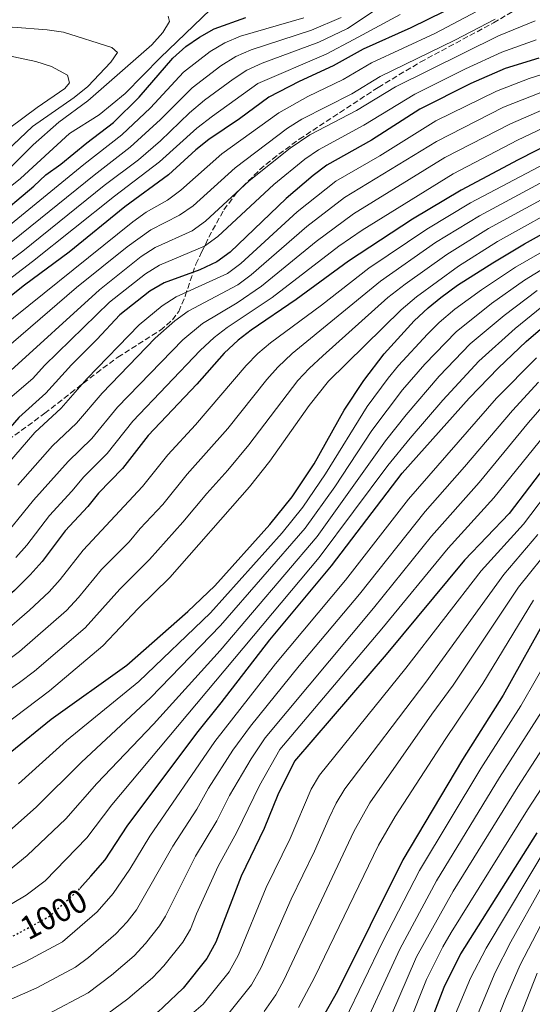
# Model space of a CAD drawing. Units: metres. Extents: x 593268 to 596692, y 4768397 to 4770757.
# Drawn here: x 594420 to 594575, y 4768796 to 4769094 of the extents above; entities that cross this region are included whole.
import ezdxf
from ezdxf.enums import TextEntityAlignment as Align

# ---------------------------------------------------------------- set-up
doc = ezdxf.new("R2010")
doc.units = ezdxf.units.M
doc.header["$MEASUREMENT"] = 0
doc.linetypes.add('DGN Style 3', pattern=[2.435890702152634, 1.739921930109024, -0.6959687720436097])
doc.linetypes.add('DGN Style 5', pattern=[1.217945351076317, 0.5219765790327072, -0.6959687720436097])
for name, color, linetype, lineweight in [('Cota de curva de nivel directora', 7, 'Continuous', 0), ('Curva de nivel directora', 30, 'Continuous', 30), ('Curva de nivel directora no vista', 30, 'DGN Style 5', 30), ('Curva de nivel intermedia', 30, 'Continuous', 0), ('Zona arbolada', 92, 'DGN Style 3', 0)]:
    doc.layers.add(name, color=color, linetype=linetype, lineweight=lineweight)
doc.styles.add('Style-Arial', font='arial.ttf')

msp = doc.modelspace()

# ---------------------------------------------------------------- linework, layer by layer
at = {"layer": 'Curva de nivel directora', "color": 30, "linetype": 'Continuous', "lineweight": 30, "flags": 128}
for points, elevation in [([(594548.3299999996, 4769096.490000002), (594538.289999999, 4769091.520000001), (594523.7999999983, 4769085.11), (594514.7999999995, 4769080.020000001), (594504.4399999996, 4769075.230000001), (594495.2500000006, 4769070.490000002), (594486.359999999, 4769063.970000002), (594477.13, 4769057.7), (594473.1699999992, 4769054.640000002), (594464.8399999987, 4769047.060000001), (594451.6199999999, 4769037.320000002), (594434.7699999989, 4769023.640000001), (594421.2500000005, 4769013.630000001), (594408.159999999, 4769003.310000001)], 1100), ([(594411.78, 4769033.350000001), (594424.0999999981, 4769043.600000001), (594427.7599999993, 4769047.010000002), (594432.29, 4769050.240000002), (594440.1600000003, 4769056.75), (594448.2600000004, 4769062.900000001), (594455.9600000005, 4769070.51), (594466.2200000001, 4769082.32), (594470.1799999987, 4769085.82), (594474.24, 4769088.74), (594478.7500000005, 4769091.189999999), (594488.3399999995, 4769094.640000001)], 1125), ([(594577.0400000004, 4769082.340000001), (594566.8500000001, 4769079.180000001), (594556.4499999998, 4769074.720000001), (594540.9899999991, 4769066.940000001), (594526.409999999, 4769057.53), (594512.8799999994, 4769050.010000001)], 1075), ([(594612.7400000007, 4769072.970000001), (594570.7699999984, 4769051.550000001), (594553.5599999998, 4769042.42), (594538.7800000008, 4769033.67), (594519.3599999994, 4769020.890000001), (594503.579999999, 4769009.300000002), (594489.8700000006, 4769000.039999999), (594485.9299999999, 4768996.960000001), (594481.7799999992, 4768993.050000002), (594473.4699999989, 4768983.670000001)], 1050), ([(594512.8799999994, 4769050.010000001), (594508.6500000005, 4769046.800000001), (594500.49, 4769039.840000001), (594483.5599999984, 4769023.650000001), (594479.5099999983, 4769020.720000001), (594474.3600000006, 4769018.26), (594463.52, 4769014.359999999), (594459.2300000007, 4769011.789999999), (594450.1200000001, 4769004.710000001), (594443.1699999986, 4768997.16), (594435.5099999988, 4768989.560000001), (594427.7300000002, 4768980.980000001), (594419.5199999983, 4768973.600000001), (594398.2399999994, 4768949.24), (594391.7100000003, 4768941.28), (594376.0899999987, 4768925.990000002), (594372.0299999996, 4768923.07), (594367.0199999983, 4768920.150000001), (594347.8099999991, 4768909.82), (594317.7999999997, 4768897.010000001), (594292.209999999, 4768888.580000003), (594270.6999999998, 4768882.800000002), (594260.38, 4768879.02)], 1075), ([(594412.0599999994, 4768868.240000002), (594416.9199999986, 4768872.190000001), (594429.3899999987, 4768882.29), (594452.2199999989, 4768898.640000002), (594470.7499999986, 4768914.900000001), (594478.9000000004, 4768922.619999999), (594495.539999999, 4768941.230000001), (594502.3299999994, 4768949.610000002), (594508.9700000002, 4768959.570000002), (594518.0599999984, 4768975.789999999), (594524.0399999997, 4768984.830000001), (594530.1799999998, 4768992.92), (594539.2900000004, 4769002.84), (594543.479999999, 4769006.82), (594547.3700000006, 4769009.960000001), (594552.3799999997, 4769013.630000001), (594563.0599999994, 4769020.45), (594572.6999999996, 4769026.190000001), (594593.4399999998, 4769037.699999999)], 1025), ([(594438.0700000002, 4768831.119999999), (594441.3600000005, 4768834.840000001), (594445.699999999, 4768839.75), (594452.3399999996, 4768849.980000001), (594473.4899999988, 4768878.130000002), (594480.8799999984, 4768887.260000001), (594495.539999999, 4768906.350000001), (594514.2799999987, 4768928.700000001), (594535.7000000007, 4768956.730000001), (594555.9699999993, 4768979.420000002), (594564.7899999993, 4768988.590000001), (594573.1899999991, 4768996.580000001), (594582.6199999994, 4769004.690000001)], 1000), ([(594473.4699999989, 4768983.670000001), (594458.7099999998, 4768968.180000001), (594450.9400000004, 4768958.16), (594443.7199999986, 4768950.720000002), (594440.4699999986, 4768946.689999999), (594433.5499999984, 4768939.330000001), (594426.6500000006, 4768930.060000002), (594422.9899999994, 4768925.960000001), (594418.1999999996, 4768921.300000003), (594409.67, 4768913.850000001), (594404.12, 4768910.03), (594394.8599999996, 4768905.16), (594389.5299999987, 4768902.359999999)], 1050), ([(594586.5699999989, 4768968.800000003), (594568.0399999993, 4768944.53), (594554.5599999989, 4768930.439999999), (594530.7599999988, 4768901.850000001), (594503.0299999992, 4768869.58), (594497.9599999996, 4768859.390000001), (594493.8499999992, 4768849.2), (594486.8599999998, 4768834.859999999), (594479.2099999987, 4768814.82), (594476.4799999995, 4768809.860000002), (594469.28, 4768800.880000002), (594463.3700000002, 4768795.310000002), (594461.6699999992, 4768793.7), (594459.9300000003, 4768792.359999999)], 975.0000000000002), ([(594579.8399999988, 4768914.04), (594566.230000001, 4768889.59), (594553.9299999987, 4768870.160000001), (594535.8100000002, 4768839.710000002), (594516.0499999991, 4768799.99), (594510.3699999994, 4768790.050000001), (594507.3899999999, 4768785.640000001), (594503.409999999, 4768780.62), (594499.9600000001, 4768777.000000002), (594495.4299999995, 4768773.020000001), (594489.3399999986, 4768768.690000001), (594483.3399999995, 4768764.800000002), (594480.0999999985, 4768762.710000002)], 950.0000000000002), ([(594576.419999999, 4768847.939999999), (594553.2699999993, 4768811.36), (594548.22, 4768801.170000001), (594539.6399999991, 4768778.789999999), (594538.1199999992, 4768774.02), (594533.3200000002, 4768764.050000001), (594528.8299999997, 4768753.580000001), (594525.7099999995, 4768748.880000001), (594522.4399999994, 4768745.09), (594518.0199999983, 4768740.840000001), (594509.5499999991, 4768733.710000004), (594505.5899999985, 4768730.91), (594502.4500000001, 4768728.680000002)], 925.0000000000002)]:
    msp.add_lwpolyline(points, dxfattribs=dict(at, elevation=elevation))
at = {"layer": 'Curva de nivel directora no vista', "color": 30, "linetype": 'DGN Style 5', "lineweight": 30, "elevation": 1000, "flags": 128}
msp.add_lwpolyline([(594416.74, 4768816.190000001), (594418.3400000003, 4768816.960000002), (594421.5199999987, 4768818.700000001), (594428.9100000004, 4768822.720000002), (594437.7100000003, 4768830.710000001), (594438.0700000002, 4768831.119999999)], dxfattribs=at)
at = {"layer": 'Curva de nivel intermedia', "color": 30, "linetype": 'Continuous', "lineweight": 0, "flags": 128}
for points, elevation in [([(594593.2900000003, 4769113.699999998), (594567.3300000008, 4769101.390000001), (594545.4999999999, 4769089.849999999), (594526.4000000001, 4769080.930000001), (594517.7800000012, 4769075.859999998), (594507.0800000015, 4769070.710000001), (594498.2600000014, 4769065.8), (594481.0800000018, 4769053.439999999), (594468.5800000004, 4769042.38), (594464.5500000004, 4769039.420000001), (594458.1300000009, 4769035.769999999), (594454.100000001, 4769032.810000001), (594409.0100000006, 4768996.749999999), (594399.0500000007, 4768990.949999998), (594395.3600000005, 4768988.039999999), (594385.3400000001, 4768975.26), (594381.9000000001, 4768971.640000001), (594368.3900000007, 4768959.460000002), (594364.26, 4768956.660000001), (594355.5600000008, 4768951.849999999)], 1095), ([(594529.0199999998, 4769097.910000001), (594519.0900000011, 4769091.300000002), (594510.4200000007, 4769087.159999999), (594493.220000001, 4769080.81), (594488.6100000021, 4769078.749999999), (594484.4300000002, 4769076.009999998), (594475.8200000002, 4769069.619999998), (594471.2900000017, 4769065.840000001), (594462.4100000013, 4769057.329999999), (594455.7900000007, 4769051.619999998), (594445.4300000007, 4769043.759999999), (594420.7499999999, 4769023.949999998), (594402.7200000008, 4769010.49), (594393.5200000008, 4769004.810000001), (594385.2700000008, 4768999.149999999), (594370.1299999997, 4768983.92), (594366.2200000003, 4768980.79), (594354.1600000015, 4768972.869999998), (594334.9300000002, 4768964.759999999), (594320.0300000003, 4768959.130000001), (594309.5600000008, 4768953.720000001), (594295.5999999997, 4768947.600000001), (594277.020000001, 4768938.140000001), (594256.4000000014, 4768932.289999999)], 1110), ([(594477.49, 4769096.939999999), (594462.4200000003, 4769082.59), (594451.7300000016, 4769071.679999999), (594443.8400000016, 4769065.199999999)], 1130.000000000001), ([(594464.8200000009, 4769095.079999999), (594465.1800000007, 4769093.390000002), (594463.1700000013, 4769090.099999999), (594459.8099999996, 4769086.390000001), (594440.4700000008, 4769069.41), (594431.6799999998, 4769063.02), (594423.9400000017, 4769056.089999998), (594416.940000001, 4769049.159999999), (594406.2700000004, 4769041.01), (594385.4400000006, 4769026.52), (594362.4400000006, 4769008.4), (594351.5700000009, 4769001.310000001), (594334.1900000002, 4768994.220000001), (594312.3400000012, 4768986.42), (594303.2500000009, 4768982.119999999), (594295.2900000013, 4768977.720000001), (594276.8800000001, 4768969.220000001), (594269.6700000018, 4768965.519999999), (594241.6400000004, 4768958.300000002)], 1135), ([(594505.9100000003, 4769094.569999999), (594486.6699999997, 4769088.979999999), (594481.9600000002, 4769087.01), (594477.4600000008, 4769084.380000001), (594469.4200000009, 4769078.08), (594459.4100000017, 4769067.34), (594450.7700000005, 4769059.140000001), (594439.2300000002, 4769050.199999998), (594414.7700000008, 4769030.220000001), (594380.4100000014, 4769005.720000001), (594373.2300000021, 4768999.409999998), (594359.7300000016, 4768988.900000001), (594349.0800000009, 4768983.57), (594334.2100000003, 4768977.619999998), (594319.6500000004, 4768972.720000001), (594314.9299999997, 4768970.850000001), (594310.4800000016, 4768968.579999999), (594306.150000002, 4768965.880000001), (594282.3800000009, 4768954.159999999), (594277.7499999997, 4768951.220000001), (594273.3300000007, 4768948.869999999), (594252.7800000004, 4768943.63)], 1120), ([(594395.7200000002, 4769095.170000001), (594396.0599999999, 4769092.31), (594397.940000002, 4769091.409999998), (594417.7100000001, 4769091.67), (594428.1100000002, 4769090.899999999), (594433.1200000015, 4769090.210000001), (594447.7400000019, 4769085.539999999), (594449.4000000004, 4769084.100000001), (594447.4400000002, 4769081.17), (594440.4000000015, 4769073.789999999), (594436.3200000002, 4769070.449999999), (594423.6500000011, 4769061.689999999), (594413.860000001, 4769052.36), (594403.9200000011, 4769045.16), (594386.9200000003, 4769033.600000001), (594370.4900000017, 4769020.359999999), (594359.230000001, 4769011.900000001), (594353.4599999996, 4769007.960000001), (594349.1200000012, 4769005.48), (594337.3200000017, 4769000.52), (594309.99, 4768990.329999999), (594293.8899999999, 4768982.220000001), (594268.7599999997, 4768971.16), (594253.4199999997, 4768966.9)], 1140), ([(594517.1799999999, 4769094.649999999), (594508.1800000012, 4769090.84), (594489.950000001, 4769084.890000001), (594485.2900000006, 4769082.880000002), (594480.6900000006, 4769080.019999999), (594472.0200000004, 4769073.33), (594462.4900000017, 4769063.810000001), (594453.2800000006, 4769055.38), (594442.3300000004, 4769046.980000001), (594417.7600000014, 4769027.08), (594400.0000000006, 4769014.069999999), (594394.0900000008, 4769010.350000001), (594382.8400000011, 4769002.439999999), (594366.9199999999, 4768987.909999998), (594362.9700000003, 4768984.849999999), (594351.6200000001, 4768978.220000002), (594332.2200000009, 4768970.349999999), (594317.4800000022, 4768964.989999999), (594307.2200000006, 4768959.48), (594288.9400000012, 4768950.970000001), (594275.1800000013, 4768943.509999999), (594254.5900000009, 4768937.960000001)], 1115), ([(594535.0800000015, 4769095.539999999), (594520.990000001, 4769087.949999998), (594512.6400000004, 4769083.539999999), (594491.9500000015, 4769074.630000002), (594478.1900000017, 4769064.789999997), (594473.4599999998, 4769061.150000001), (594462.1900000002, 4769050.99), (594448.5199999998, 4769040.539999999), (594423.7400000005, 4769020.819999999), (594405.440000001, 4769006.900000001), (594391.7400000016, 4768998.820000002), (594387.7100000016, 4768995.869999998), (594376.1800000003, 4768982.71), (594373.3300000004, 4768979.929999999), (594360.9400000008, 4768970.15), (594356.7000000007, 4768967.52), (594336.9100000004, 4768958.869999999), (594322.5800000007, 4768953.279999999), (594311.900000001, 4768947.970000001), (594297.740000001, 4768942.069999999), (594278.6600000015, 4768932.689999999), (594263.5899999997, 4768927.979999999), (594258.2099999996, 4768926.619999997)], 1105), ([(594575.8899999993, 4769093.600000001), (594564.8099999995, 4769089.130000001), (594533.6300000009, 4769073.680000001), (594521.7700000011, 4769066.52), (594507.7200000007, 4769059.180000001), (594501.6800000012, 4769055.099999998), (594489.3099999995, 4769045.199999998), (594476.0700000006, 4769033.01), (594472.0300000015, 4769030.070000002), (594460.8300000011, 4769025.06), (594456.6500000014, 4769022.300000002), (594443.98, 4769012.279999998), (594415.990000001, 4768986.82), (594407.4600000016, 4768980.52), (594405.8000000009, 4768978.939999999), (594392.4900000005, 4768963.199999998), (594378.2600000012, 4768948.619999998), (594374.4000000011, 4768945.449999999), (594362.9700000003, 4768937.019999998), (594346.2600000001, 4768928.220000001), (594316.9400000012, 4768915.23)], 1085), ([(594563.7900000003, 4769094.109999998), (594551.5800000017, 4769087.779999998), (594528.9900000007, 4769076.76), (594520.4400000012, 4769071.569999999), (594505.3100000012, 4769063.86), (594500.880000001, 4769061.150000001), (594485.0300000013, 4769049.170000001), (594472.3300000011, 4769037.689999999), (594468.2000000004, 4769034.87), (594459.480000001, 4769030.42), (594452.3300000007, 4769025.220000001), (594437.0100000007, 4769012.939999999), (594411.9800000011, 4768991.409999999)], 1090), ([(594576.190000001, 4769087.859999999), (594565.8300000009, 4769084.16), (594554.8300000017, 4769079.07), (594539.5300000019, 4769071.449999998), (594524.0900000011, 4769062.029999999), (594510.3, 4769054.59), (594506.1700000018, 4769051.759999999), (594496.8300000009, 4769044.11), (594479.8200000012, 4769028.33), (594475.770000001, 4769025.399999999), (594462.1800000012, 4769019.710000001), (594457.940000001, 4769017.050000001), (594447.0500000012, 4769008.49), (594427.3500000003, 4768989.350000001), (594423.8200000009, 4768985.45), (594411.78, 4768975.210000001)], 1080), ([(594590.0700000015, 4769081.240000002), (594574.0800000011, 4769076.189999999), (594564.2700000008, 4769072.4), (594545.8900000008, 4769063.369999998), (594528.8800000012, 4769052.76), (594515.5500000005, 4769045.09), (594503.8899999995, 4769035.84), (594486.7400000013, 4769020.220000001), (594482.7400000005, 4769017.199999998), (594467.1800000012, 4769010.089999998), (594463.0000000015, 4769007.369999998), (594456.0400000011, 4769001.669999998), (594440.1500000012, 4768985.289999999), (594432.3800000016, 4768976.42), (594424.3600000018, 4768969.02), (594396.25, 4768936.630000002), (594380.1400000011, 4768922.3), (594374.9100000008, 4768918.569999998), (594351.5599999997, 4768905.949999999), (594320.5800000002, 4768892.029999998), (594294.9400000004, 4768882.550000001), (594274.4400000017, 4768876.61), (594268.9400000008, 4768874.100000001), (594254.0600000012, 4768868.81)], 1070), ([(594414.67, 4769083.470000001), (594424.7199999995, 4769081.319999999), (594429.4900000016, 4769079.83), (594434.3399999997, 4769077.24), (594434.9100000019, 4769074.92), (594433.5300000005, 4769073.17), (594425.0800000017, 4769067.430000001), (594416.8200000003, 4769061.24)], 1145), ([(594596.9500000014, 4769079.539999997), (594566.3499999995, 4769067.470000001), (594546.0200000005, 4769057.13), (594518.2300000006, 4769040.17), (594506.7500000006, 4769031.359999998), (594489.9100000008, 4769016.789999999), (594485.9000000008, 4769013.79), (594470.8300000012, 4769005.83), (594466.8000000012, 4769002.88), (594460.8199999998, 4768997.63), (594444.7900000014, 4768981.009999999), (594437.0199999998, 4768971.849999999), (594429.7199999995, 4768965.009999999), (594419.240000001, 4768953.140000001)], 1065), ([(594260.6100000002, 4768854.180000001), (594269.8600000016, 4768857.98), (594284.9400000002, 4768865.060000001), (594294.470000001, 4768868.099999999), (594310.360000001, 4768874.539999999), (594355.1699999997, 4768896.329999999), (594371.5900000016, 4768904.74), (594384.9400000023, 4768912.23), (594401.6900000004, 4768923.909999998), (594413.0899999999, 4768935.270000001), (594424.030000001, 4768948.560000001), (594434.4600000004, 4768960.34), (594441.6599999999, 4768967.289999999), (594449.4299999994, 4768976.739999999), (594469.1900000006, 4768997.07), (594475.2100000001, 4769002.100000001), (594485.7199999997, 4769008.31), (594493.0900000014, 4769013.359999998), (594509.6100000016, 4769026.869999998), (594520.9000000015, 4769035.259999999), (594548.5300000006, 4769052.230000001), (594568.4400000017, 4769062.49), (594600.0000000001, 4769076.180000001)], 1060), ([(594418.6399999998, 4768931.24), (594421.9299999999, 4768935), (594428.820000001, 4768943.989999999), (594435.6200000005, 4768951.320000002), (594439.2100000002, 4768955.670000001), (594446.3000000002, 4768962.720000001), (594454.0700000018, 4768972.460000001), (594474.4900000002, 4768993.880000001), (594478.7100000003, 4768997.830000001), (594482.670000001, 4769000.88), (594496.2600000009, 4769009.930000001), (594516.4500000014, 4769025.42), (594523.5800000015, 4769030.34), (594551.0499999997, 4769047.319999999), (594570.5400000005, 4769057.51), (594601.9100000013, 4769072.309999999)], 1055), ([(594443.8400000016, 4769065.199999999), (594434.8700000016, 4769059.57), (594420.0200000011, 4769045.970000001), (594408.6200000017, 4769036.850000001), (594387.9599999997, 4769022.449999999), (594367.3500000013, 4769006.17), (594354.0300000019, 4768997.130000001), (594334.900000001, 4768989.38), (594314.7999999999, 4768982.550000001), (594310.1200000017, 4768980.57), (594305.6, 4768978.26), (594301.150000002, 4768975.499999999), (594278.57, 4768964.430000001), (594270.5800000014, 4768959.88), (594243.3300000001, 4768952.92)], 1130), ([(594601.5600000003, 4769062.369999999), (594556.3, 4769038.529999998), (594543.0800000012, 4769030.63), (594525.5500000007, 4769018.779999998), (594511.2200000009, 4769007.599999999), (594495.7300000011, 4768996.179999999), (594491.8900000011, 4768992.949999999), (594488.4199999999, 4768989.350000001), (594473.1, 4768971.410000001), (594464.6399999998, 4768962.329999999), (594457.0500000013, 4768952.74), (594439.0700000017, 4768933.449999998), (594432.1200000001, 4768924.57), (594428.7600000007, 4768920.869999999), (594422.7700000004, 4768915.300000001), (594414.3600000016, 4768908.039999999)], 1045), ([(594603.7400000019, 4769058.599999999), (594559.0400000004, 4769034.65), (594545.7400000012, 4769026.52), (594529.050000001, 4769014.850000001), (594502.3200000006, 4768992.940000001), (594497.9500000007, 4768988.880000001), (594494.6400000004, 4768985.140000001), (594482.8099999996, 4768970.250000001), (594470.5600000008, 4768956.48), (594463.1600000003, 4768947.310000001), (594456.2800000003, 4768940.050000001), (594452.9200000007, 4768936.019999999)], 1040), ([(594608.1299999994, 4769055.999999999), (594561.7800000008, 4769030.76), (594549.2200000013, 4769022.939999999), (594536.5600000012, 4769013.91), (594531.3399999999, 4769009.880000001), (594511.6400000012, 4768992.300000001), (594507.4400000012, 4768988.460000001), (594504.0100000004, 4768984.819999999), (594489.2100000011, 4768965.34)], 1035), ([(594609.5700000012, 4769051.849999998), (594564.53, 4769026.880000001), (594552.7000000015, 4769019.359999999), (594539.99, 4769010.07), (594535.3300000018, 4769006.21), (594513.2999999997, 4768984.609999999), (594507.4900000005, 4768977.24), (594495.5999999993, 4768960.439999999), (594489.4000000011, 4768952.590000001), (594465.25, 4768925.23), (594455.6500000021, 4768915.819999999), (594445.0100000005, 4768904.560000001), (594428.8000000009, 4768890.88), (594404.2400000007, 4768872.350000001), (594399.14, 4768868.060000001), (594394.9400000002, 4768865.34), (594377.5300000003, 4768855.77), (594354.1300000002, 4768844.679999998), (594332.1600000006, 4768833.34), (594294.5899999995, 4768816.42), (594276.5600000005, 4768806.74), (594256.0199999993, 4768797.289999999)], 1030), ([(594419.4600000001, 4768862.789999997), (594433.9800000021, 4768875.819999998), (594455.850000001, 4768893.699999998), (594477.5800000015, 4768914.449999999), (594499.2900000018, 4768938.730000001), (594505.5599999992, 4768946.52), (594512.4600000015, 4768956.569999999), (594525.0099999999, 4768976.889999999), (594531.3700000012, 4768985.460000001), (594534.5400000006, 4768989.319999999), (594543.3200000004, 4768998.869999997), (594546.8699999999, 4769002.390000001), (594551.6100000007, 4769006.34), (594559.6600000019, 4769012.21), (594570.0100000007, 4769019.099999999), (594612.4700000002, 4769043.52)], 1020), ([(594589.6800000003, 4769025.52), (594572.6700000007, 4769015.150000001), (594562.7300000007, 4769008.060000001), (594551.9999999997, 4768999.529999999), (594542.5300000014, 4768989.730000001), (594535.79, 4768981.999999999), (594526.4500000015, 4768969.66), (594515.2900000013, 4768952.600000001), (594506.2300000021, 4768940.069999999), (594480.6700000005, 4768910.660000001), (594459.4699999999, 4768888.77), (594438.5700000009, 4768869.359999999), (594424.8500000014, 4768855.710000001), (594413.0099999993, 4768845.34), (594406.8600000005, 4768841.29), (594390.6399999997, 4768832.480000001), (594387.3400000005, 4768830.960000001), (594376.7500000002, 4768826.84), (594352.8899999997, 4768816.100000001), (594320.8100000004, 4768802.239999999), (594311.7700000014, 4768797.970000001), (594302.4800000018, 4768794.330000001)], 1015), ([(594315.0800000017, 4768792.069999998), (594367.0400000006, 4768814.060000001), (594379.4100000003, 4768819.069999999), (594390.7800000005, 4768823.09), (594395.0200000006, 4768824.970000001), (594407.75, 4768831.58), (594416.4699999995, 4768836.48), (594422.12, 4768841.050000001), (594433.7600000007, 4768852.170000001), (594443.1600000019, 4768862.899999999), (594460.3000000013, 4768880.779999998), (594480.4800000006, 4768903.079999999), (594509.9500000014, 4768937.59), (594530.6400000004, 4768966.59), (594536.8400000005, 4768974.439999999), (594546.8299999996, 4768986.099999998), (594556.2599999999, 4768995.880000002), (594566.5500000007, 4769004.480000001), (594576.5100000006, 4769012.02)], 1010), ([(594248.7800000017, 4768749.350000001), (594263.2300000021, 4768758.539999999), (594272.1600000017, 4768763.630000001), (594289.5600000003, 4768772.09), (594293.6399999995, 4768774.999999999), (594309.0900000012, 4768782.509999999), (594349.5800000017, 4768798.96), (594374.7200000007, 4768808.640000001), (594394.2000000003, 4768815.27), (594399.4100000005, 4768817.460000001), (594417.490000001, 4768826.550000001), (594421.8200000004, 4768829.060000001), (594427.4800000021, 4768833.439999999), (594440.1500000012, 4768846.41), (594447.7500000009, 4768856.439999999), (594510.5300000003, 4768931.210000001), (594531.3300000009, 4768959.039999999), (594538.0300000019, 4768967.369999999), (594547.9200000004, 4768978.880000001), (594558.8600000016, 4768990.609999998), (594569.8699999999, 4769000.529999998), (594579.5700000006, 4769008.359999998)], 1005), ([(594576.3499999996, 4768991.680000001), (594564.2199999995, 4768979.429999999), (594537.5600000003, 4768948.88), (594518.5000000009, 4768924.430000001), (594497.3099999992, 4768899.099999998), (594478.9500000017, 4768875.529999998), (594459.2400000019, 4768846.949999999), (594453.2200000002, 4768836.909999998), (594448.1100000006, 4768829.539999999), (594443.3000000005, 4768824.060000001), (594432.7999999997, 4768814.99), (594421.6600000019, 4768808.980000001), (594405.3600000006, 4768801.529999998), (594394.9900000015, 4768797.859999998), (594382.1500000005, 4768794.060000001), (594354.5900000007, 4768784.55), (594319.9200000007, 4768771.699999999), (594309.25, 4768767.31), (594304.7300000006, 4768765.180000001), (594296.3900000011, 4768760.32), (594279.5900000014, 4768751.519999998), (594271.0900000011, 4768746.25), (594256.4000000014, 4768736.470000001)], 995), ([(594576.9500000009, 4768984.300000001), (594569.0700000019, 4768975.77), (594554.540000001, 4768958.640000002), (594542.6500000021, 4768945.189999999), (594522.7099999998, 4768920.17), (594504.4100000004, 4768898.479999999), (594489.740000001, 4768880.189999999), (594484.4099999999, 4768872.92), (594477.0400000006, 4768861.480000001), (594473.470000001, 4768855.060000001), (594466.1500000008, 4768843.930000001), (594455.2000000007, 4768824.62), (594452.4100000011, 4768820.970000001), (594448.8799999995, 4768817.4), (594440.690000002, 4768810.25), (594436.6900000012, 4768807.259999999), (594424.980000001, 4768801.000000001), (594408.4600000008, 4768793.720000001)], 990), ([(594581.4000000012, 4768980.62), (594573.9000000021, 4768972.109999998), (594558.9900000013, 4768953.980000001), (594544.5200000008, 4768937.689999999), (594526.9299999998, 4768915.909999999), (594494.170000001, 4768876.65), (594489.8799999994, 4768870.309999999), (594483.3900000007, 4768859.24), (594479.5400000018, 4768851.609999999), (594473.0500000007, 4768840.91), (594463.9300000012, 4768822.680000001), (594462.1699999999, 4768819.820000002), (594457.8800000006, 4768814.4), (594454.4699999997, 4768810.75), (594447.6600000013, 4768804.82), (594440.5900000016, 4768799.519999999), (594428.3000000003, 4768793.019999999)], 985.0000000000002), ([(594585.7300000007, 4768976.810000001), (594563.4500000004, 4768949.32), (594549.540000001, 4768934.060000001), (594529.5000000002, 4768909.65), (594498.6000000011, 4768873.119999998), (594492.440000001, 4768862.300000001), (594485.6000000013, 4768848.160000001), (594479.9599999997, 4768837.880000001), (594473.3400000014, 4768823.42), (594471.5700000012, 4768818.75), (594469.2700000011, 4768814.890000001), (594463.510000001, 4768807.710000001), (594460.0599999999, 4768804.099999999), (594452.5800000011, 4768797.659999999), (594444.4800000007, 4768791.789999999)], 980), ([(594489.2100000011, 4768965.34), (594482.8400000009, 4768957.630000001), (594476.4800000017, 4768950.63), (594469.2599999999, 4768941.890000001), (594459.0899999999, 4768930.63), (594450.1200000001, 4768921.699999998), (594439.6000000013, 4768909.99), (594424.2700000004, 4768896.839999998), (594419.7599999995, 4768893.42), (594388.0800000004, 4768871.63), (594373.7599999995, 4768863.960000001), (594350.7000000015, 4768852.759999999), (594327.8400000001, 4768840.670000001), (594298.9200000013, 4768827.850000001), (594268.600000001, 4768812.199999999), (594253.0599999998, 4768804.970000001)], 1035), ([(594590.7500000009, 4768965.49), (594572.4100000013, 4768941.359999998), (594559.6200000015, 4768927.159999998), (594536.7800000003, 4768897.71), (594510.6599999999, 4768865.4), (594508.0600000004, 4768861.130000002), (594501.6900000002, 4768846.220000001), (594494.4200000013, 4768831.350000001), (594486.0799999996, 4768810.989999999), (594483.260000001, 4768805.9), (594475.4100000011, 4768796.099999999), (594465.5200000005, 4768787.609999999)], 970.0000000000002), ([(594481.5500000012, 4768791.329999999), (594490.0300000014, 4768801.930000001), (594492.9500000007, 4768807.149999999), (594501.9900000019, 4768827.850000001), (594509.110000001, 4768842.350000001), (594513.520000001, 4768852.42), (594515.6800000002, 4768856.949999999), (594518.2800000019, 4768861.220000001), (594542.8100000008, 4768893.56), (594566.4000000008, 4768926.119999999), (594576.7699999999, 4768938.199999998)], 965), ([(594452.9200000007, 4768936.019999999), (594444.6000000014, 4768927.579999999), (594437.5899999996, 4768919.09), (594433.9400000018, 4768915.209999999), (594419.7400000017, 4768902.789999999), (594415.0400000011, 4768899.259999999), (594383.600000001, 4768879.259999999), (594347.2800000017, 4768860.83), (594323.5300000006, 4768848.009999999), (594306.7900000013, 4768840.319999999), (594295.7400000006, 4768835.84), (594279.4500000007, 4768826.989999999), (594242.6399999994, 4768808.779999999)], 1040), ([(594493.9000000006, 4768793.91), (594497.420000001, 4768798.939999999), (594499.8200000017, 4768803.32), (594521.02, 4768848.310000001), (594525.9000000017, 4768857.039999999), (594544.6200000013, 4768883.850000001), (594551.0499999997, 4768892.58), (594570.8900000014, 4768922.25), (594581.2699999993, 4768935.199999998)], 960.0000000000002), ([(594504.2500000016, 4768795.12), (594509.14, 4768804.159999999), (594528.5200000014, 4768844.2), (594533.5300000003, 4768852.859999999), (594548.6400000001, 4768876.220000001), (594560.0599999997, 4768893.15), (594575.4400000023, 4768918.350000001)], 955), ([(594518.2599999995, 4768791.26), (594529.7900000009, 4768815.009999999), (594540.9100000008, 4768836.58), (594559.520000001, 4768867.399999999), (594571.6, 4768886.369999999), (594585.8600000005, 4768911.199999999)], 945.0000000000002), ([(594521.4700000016, 4768783.640000001), (594534.9100000017, 4768812.689999999), (594546.0000000005, 4768833.439999999), (594565.1, 4768864.63), (594578.1, 4768884.8)], 940), ([(594527.0199999993, 4768780.430000001), (594540.0200000014, 4768810.38), (594551.100000001, 4768830.3), (594570.6800000012, 4768861.86), (594586.7200000009, 4768886.630000001)], 935.0000000000002), ([(594532.5700000015, 4768777.23), (594543.0700000002, 4768803.499999999), (594547.9900000021, 4768813.449999998), (594550.4999999999, 4768817.769999999), (594573.5700000013, 4768854.890000001), (594592.7400000002, 4768884.179999999)], 930), ([(594580.2099999998, 4768844.88), (594561.1100000002, 4768813.029999998), (594556.3700000016, 4768803.989999999), (594542.7200000014, 4768771.619999999), (594539.7000000017, 4768765.850000001), (594532.9800000006, 4768751.220000001), (594530.4400000013, 4768746.909999999), (594523.1600000013, 4768738.429999999), (594513.900000001, 4768728.34), (594510.0900000001, 4768725.119999998), (594494.2000000001, 4768715.09), (594483.4700000011, 4768710.21), (594473.3500000003, 4768706.929999999), (594463.2800000008, 4768704.32), (594438.0400000013, 4768699.760000001), (594392.1200000016, 4768693.699999998), (594374.4600000014, 4768690.09), (594369.7499999997, 4768688.630000001), (594353.4599999996, 4768680.439999999), (594344.2999999999, 4768674.119999998), (594334.6900000009, 4768665.679999998), (594315.01, 4768644.819999999)], 920.0000000000002), ([(594585.190000002, 4768834.49), (594571.4099999999, 4768807.960000001), (594566.9599999997, 4768797.750000001), (594561.1799999995, 4768783.210000001), (594548.1300000005, 4768760.45), (594541.2900000009, 4768746.489999999), (594537.7300000002, 4768740.199999999), (594530.5599999998, 4768730.429999999), (594522.6100000015, 4768717.600000001), (594519.2600000009, 4768713.9), (594511.6600000013, 4768708.699999998), (594498.2700000004, 4768701.220000001), (594488.0399999999, 4768696.800000001), (594477.5999999995, 4768693.59), (594466.3200000006, 4768690.890000001), (594439.6600000017, 4768685.969999999), (594386.6500000021, 4768678.49), (594376.7600000014, 4768676.460000001), (594374.0200000011, 4768675.470000001), (594360.5600000009, 4768669.02), (594351.5700000009, 4768663.239999999), (594346.5599999997, 4768659.21), (594332.7599999997, 4768644.8)], 910.0000000000002), ([(594577.9400000012, 4768831.73), (594568.5900000014, 4768814.92), (594563.8500000006, 4768805.640000001), (594555.1700000013, 4768784.850000001), (594547.3200000013, 4768769.220000001), (594543.9200000018, 4768763.15), (594537.1400000001, 4768748.850000001), (594534.6900000004, 4768744.490000002), (594518.2599999995, 4768722.970000001), (594514.6699999998, 4768719.49), (594503.4900000017, 4768712.21), (594495.6600000019, 4768707.869999999), (594485.6200000015, 4768703.449999998), (594475.4800000006, 4768700.259999999), (594465.4800000002, 4768697.749999999), (594440.4500000007, 4768693.140000001), (594393.38, 4768686.699999998), (594375.6000000014, 4768683.300000001), (594371.8799999999, 4768682.050000001), (594357.0100000014, 4768674.730000001), (594346.9400000018, 4768667.92), (594339.4400000006, 4768661.3), (594326.7800000005, 4768647.989999999), (594320.1700000011, 4768640.480000001)], 915), ([(594576.5500000009, 4768805.439999999), (594567.1900000023, 4768781.560000001), (594552.3500000006, 4768757.75), (594543.0900000002, 4768739.71), (594534.7400000017, 4768726.949999999), (594526.9600000011, 4768712.219999999), (594523.8300000018, 4768708.34), (594519.7800000017, 4768705.279999999), (594511.2700000001, 4768700.04), (594501.0199999996, 4768694.630000001), (594490.4600000007, 4768690.140000001), (594479.7200000006, 4768686.930000001), (594468.0700000008, 4768684.220000002), (594440.4599999996, 4768679.08), (594406.8100000012, 4768674.069999999), (594387.8400000012, 4768671.609999998), (594377.9400000017, 4768669.569999999), (594376.1500000012, 4768668.890000001), (594364.1100000005, 4768663.310000001), (594359.7800000008, 4768660.800000001), (594353.9200000003, 4768656.869999999), (594350.0599999999, 4768653.680000001), (594336.8400000011, 4768639.539999999)], 905)]:
    msp.add_lwpolyline(points, dxfattribs=dict(at, elevation=elevation))
at = {"layer": 'Zona arbolada', "color": 92, "linetype": 'DGN Style 3', "lineweight": 0}
msp.add_polyline3d([(594416.3399999999, 4768966.779999999, 1085.610000000001), (594427.4100000003, 4768974.869999999, 1082.050000000003), (594435.25, 4768980.970000001, 1080.339999999997), (594443.0499999998, 4768987.07, 1079.449999999997), (594449.5599999996, 4768991.890000001, 1079.240000000005), (594462.4100000003, 4769000, 1079.25), (594466.0999999996, 4769003.15, 1079.279999999999), (594467.9900000002, 4769005.699999999, 1079.309999999998), (594469.9199999999, 4769010.34, 1079.369999999995), (594473.1699999999, 4769020.039999999, 1079.690000000002), (594474.9900000002, 4769023.800000001, 1080.369999999995), (594477.0599999996, 4769028.130000001, 1081.979999999996), (594481.6399999997, 4769036.460000001, 1085.830000000002), (594485.5899999999, 4769041.67, 1087.25), (594492.54, 4769048.600000001, 1088.520000000004), (594496.3799999999, 4769051.810000001, 1089.119999999995), (594504.4900000002, 4769057.83, 1090.190000000002), (594528.4000000004, 4769073.5, 1092.679999999993), (594541.1399999997, 4769081.140000001, 1093.869999999995), (594563.29, 4769093.01, 1095.149999999994), (594571.75, 4769097.980000001, 1095.949999999997)], dxfattribs=at)
msp.add_polyline3d([(594416.3399999999, 4768966.779999999, 1085.610000000001), (594427.4100000003, 4768974.869999999, 1082.050000000003), (594435.25, 4768980.970000001, 1080.339999999997), (594443.0499999998, 4768987.07, 1079.449999999997), (594449.5599999996, 4768991.890000001, 1079.240000000005), (594462.4100000003, 4769000, 1079.25), (594466.0999999996, 4769003.15, 1079.279999999999), (594467.9900000002, 4769005.699999999, 1079.309999999998), (594469.9199999999, 4769010.34, 1079.369999999995), (594473.1699999999, 4769020.039999999, 1079.690000000002), (594474.9900000002, 4769023.800000001, 1080.369999999995), (594477.0599999996, 4769028.130000001, 1081.979999999996), (594481.6399999997, 4769036.460000001, 1085.830000000002), (594485.5899999999, 4769041.67, 1087.25), (594492.54, 4769048.600000001, 1088.520000000004), (594496.3799999999, 4769051.810000001, 1089.119999999995), (594504.4900000002, 4769057.83, 1090.190000000002), (594528.4000000004, 4769073.5, 1092.679999999993), (594541.1399999997, 4769081.140000001, 1093.869999999995), (594563.29, 4769093.01, 1095.149999999994), (594571.75, 4769097.980000001, 1095.949999999997)], dxfattribs=at)

# ---------------------------------------------------------------- texts
at = {"layer": 'Cota de curva de nivel directora', "color": 7, "linetype": 'Continuous', "lineweight": 0, "style": 'Style-Arial'}
msp.add_text('1000', height=7.000000000000002, rotation=28, dxfattribs=at).set_placement((594430.0919024993, 4768823.335430359, 1000), align=Align.MIDDLE_CENTER)

doc.saveas('drawing.dxf')
